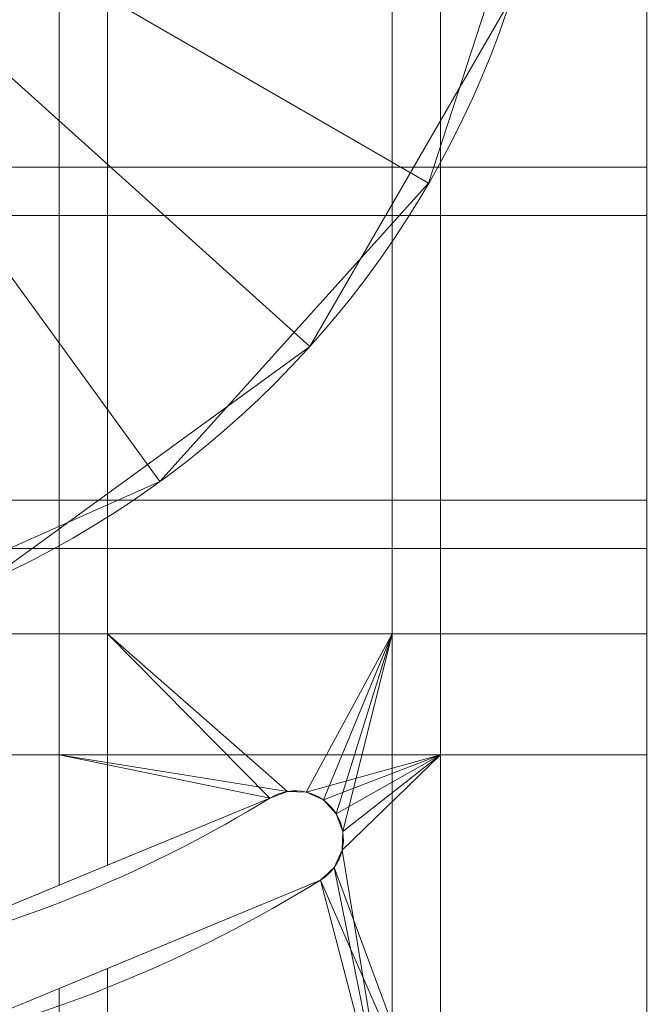
# Model space of a CAD drawing. Units: millimetres. Extents: x -855 to 855, y -395 to 395.
# Drawn here: x -634 to -589, y -95 to -23 of the extents above; entities that cross this region are included whole.
import ezdxf

# ---------------------------------------------------------------- set-up
doc = ezdxf.new("R2010")
doc.units = ezdxf.units.MM
doc.layers.add('1', color=7, linetype='Continuous', true_color=0xffffff)

# ---------------------------------------------------------------- blocks, each defined once
blk = doc.blocks.new('UG_SURFACE_027')
at = {"layer": '1', "color": 251, "linetype": 'Continuous', "lineweight": 18}
for points in [[(-612.98, -46.839, 131), (-598.426, -21.631, 131), (-595.383, 7.317, 131), (-665, 0, 131)], [(-665, 0, 131), (-636.528, -63.948, 131), (-612.98, -46.839, 131)], [(-598.426, -21.631, 125), (-612.98, -46.839, 125), (-636.528, -63.948, 125), (-665, 0, 125)], [(-612.98, -46.839, 131), (-612.98, -46.839, 125), (-598.426, -21.631, 125), (-598.426, -21.631, 131)], [(-636.528, -63.948, 131), (-636.528, -63.948, 125), (-612.98, -46.839, 125), (-612.98, -46.839, 131)]]:
    blk.add_3dface(points, dxfattribs=at)
blk = doc.blocks.new('UG_SURFACE_029')
at = {"layer": '1', "color": 251, "linetype": 'Continuous', "lineweight": 18}
for points in [[(-604.378, -35, 567), (-595.383, -7.317, 567), (-598.426, 21.631, 567), (-665, 0, 567)], [(-623.855, -56.631, 561), (-650.446, -68.47, 561), (-679.554, -68.47, 561), (-665, 0, 561)], [(-650.446, -68.47, 567), (-623.855, -56.631, 567), (-604.378, -35, 567), (-665, 0, 567)], [(-595.383, -7.317, 561), (-604.378, -35, 561), (-623.855, -56.631, 561), (-665, 0, 561)], [(-604.378, -35, 567), (-604.378, -35, 561), (-595.383, -7.317, 561), (-595.383, -7.317, 567)], [(-623.855, -56.631, 567), (-623.855, -56.631, 561), (-604.378, -35, 561), (-604.378, -35, 567)], [(-650.446, -68.47, 567), (-650.446, -68.47, 561), (-623.855, -56.631, 561), (-623.855, -56.631, 567)]]:
    blk.add_3dface(points, dxfattribs=at)
blk = doc.blocks.new('UG_SURFACE_030')
at = {"layer": '1', "color": 1, "linetype": 'Continuous', "lineweight": 18}
for points in [[(-627.65, -12.672, 567), (-627.65, -37.35, 567), (-652.328, -37.35, 567), (-652.328, -12.672, 567)], [(-607.027, -12.672, 567), (-607.027, -37.35, 567), (-627.65, -37.35, 567), (-627.65, -12.672, 567)], [(-588.562, -12.672, 567), (-588.562, -37.35, 567), (-607.027, -37.35, 567), (-607.027, -12.672, 567)], [(-631.15, -33.85, 575), (-631.15, -14.172, 575), (-650.828, -14.172, 575), (-650.828, -33.85, 575)], [(-603.527, -33.85, 575), (-603.527, -14.172, 575), (-631.15, -14.172, 575), (-631.15, -33.85, 575)], [(-588.562, -33.85, 575), (-588.562, -14.172, 575), (-603.527, -14.172, 575), (-603.527, -33.85, 575)], [(-631.15, -61.473, 575), (-631.15, -33.85, 575), (-650.828, -33.85, 575), (-650.828, -61.473, 575)], [(-603.527, -61.473, 575), (-603.527, -33.85, 575), (-631.15, -33.85, 575), (-631.15, -61.473, 575)], [(-588.562, -61.473, 575), (-588.562, -33.85, 575), (-603.527, -33.85, 575), (-603.527, -61.473, 575)], [(-627.65, -37.35, 567), (-627.65, -57.973, 567), (-652.328, -57.973, 567), (-652.328, -37.35, 567)], [(-607.027, -37.35, 567), (-607.027, -57.973, 567), (-627.65, -57.973, 567), (-627.65, -37.35, 567)], [(-588.562, -37.35, 567), (-588.562, -57.973, 567), (-607.027, -57.973, 567), (-607.027, -37.35, 567)], [(-627.65, -57.973, 567), (-627.65, -67.666, 567), (-652.328, -67.666, 567), (-652.328, -57.973, 567)], [(-607.027, -57.973, 567), (-607.027, -67.666, 567), (-627.65, -67.666, 567), (-627.65, -57.973, 567)], [(-588.562, -57.973, 567), (-588.562, -67.666, 567), (-607.027, -67.666, 567), (-607.027, -57.973, 567)], [(-631.15, -76.438, 575), (-631.15, -61.473, 575), (-650.828, -61.473, 575), (-650.828, -76.438, 575)], [(-603.527, -76.438, 575), (-603.527, -61.473, 575), (-631.15, -61.473, 575), (-631.15, -76.438, 575)], [(-588.562, -76.438, 575), (-588.562, -61.473, 575), (-603.527, -61.473, 575), (-603.527, -76.438, 575)], [(-652.328, -67.666, 567), (-627.65, -67.666, 567), (-627.65, -84.436, 567), (-643.462, -90.986, 567)], [(-627.65, -67.666, 567), (-614.613, -79.089, 567), (-615.893, -79.566, 567)], [(-627.65, -67.666, 567), (-607.027, -67.666, 567), (-613.249, -79.139, 567), (-614.613, -79.089, 567)], [(-615.893, -79.566, 567), (-627.65, -84.436, 567), (-627.65, -67.666, 567)], [(-612.007, -79.706, 567), (-613.249, -79.139, 567), (-607.027, -67.666, 567)], [(-611.077, -80.706, 567), (-612.007, -79.706, 567), (-607.027, -67.666, 567)], [(-607.027, -67.666, 567), (-610.6, -81.986, 567), (-611.077, -80.706, 567)], [(-607.027, -67.666, 567), (-607.027, -105.413, 567), (-610.649, -83.351, 567), (-610.6, -81.986, 567)], [(-588.562, -67.666, 567), (-588.562, -105.413, 567), (-607.027, -105.413, 567), (-607.027, -67.666, 567)], [(-643.462, -90.986, 575), (-631.15, -85.886, 575), (-631.15, -76.438, 575), (-650.828, -76.438, 575)], [(-631.15, -76.438, 575), (-631.15, -85.886, 575), (-615.893, -79.566, 575)], [(-615.893, -79.566, 575), (-614.613, -79.089, 575), (-631.15, -76.438, 575)], [(-614.613, -79.089, 575), (-613.249, -79.139, 575), (-603.527, -76.438, 575), (-631.15, -76.438, 575)], [(-603.527, -76.438, 575), (-613.249, -79.139, 575), (-612.007, -79.706, 575)], [(-603.527, -76.438, 575), (-612.007, -79.706, 575), (-611.077, -80.706, 575)], [(-603.527, -105.413, 575), (-603.527, -76.438, 575), (-610.649, -83.351, 575), (-611.217, -84.593, 575)], [(-611.077, -80.706, 575), (-610.6, -81.986, 575), (-603.527, -76.438, 575)], [(-610.6, -81.986, 575), (-610.649, -83.351, 575), (-603.527, -76.438, 575)], [(-588.562, -105.413, 575), (-588.562, -76.438, 575), (-603.527, -76.438, 575), (-603.527, -105.413, 575)], [(-614.613, -79.089, 567), (-614.613, -79.089, 575), (-615.893, -79.566, 575), (-615.893, -79.566, 567)], [(-613.249, -79.139, 567), (-613.249, -79.139, 575), (-614.613, -79.089, 575), (-614.613, -79.089, 567)], [(-612.007, -79.706, 567), (-612.007, -79.706, 575), (-613.249, -79.139, 575), (-613.249, -79.139, 567)], [(-627.65, -84.436, 567), (-615.893, -79.566, 567), (-615.893, -79.566, 575), (-631.15, -85.886, 575)], [(-611.077, -80.706, 567), (-611.077, -80.706, 575), (-612.007, -79.706, 575), (-612.007, -79.706, 567)], [(-610.6, -81.986, 567), (-610.6, -81.986, 575), (-611.077, -80.706, 575), (-611.077, -80.706, 567)], [(-610.649, -83.351, 567), (-610.649, -83.351, 575), (-610.6, -81.986, 575), (-610.6, -81.986, 567)], [(-611.217, -84.593, 567), (-610.649, -83.351, 567), (-607.027, -105.413, 567)], [(-611.217, -84.593, 567), (-611.217, -84.593, 575), (-610.649, -83.351, 575), (-610.649, -83.351, 567)], [(-631.15, -85.886, 575), (-643.462, -90.986, 575), (-643.462, -90.986, 567), (-627.65, -84.436, 567)], [(-612.217, -85.523, 567), (-611.217, -84.593, 567), (-607.027, -105.413, 567)], [(-612.217, -85.523, 567), (-612.217, -85.523, 575), (-611.217, -84.593, 575), (-611.217, -84.593, 567)], [(-603.527, -105.413, 575), (-611.217, -84.593, 575), (-612.217, -85.523, 575)], [(-631.15, -93.365, 575), (-612.217, -85.523, 575), (-612.217, -85.523, 567), (-627.65, -91.916, 567)], [(-612.217, -85.523, 575), (-631.15, -93.365, 575), (-631.15, -105.413, 575), (-603.527, -105.413, 575)], [(-607.027, -105.413, 567), (-627.65, -105.413, 567), (-627.65, -91.916, 567), (-612.217, -85.523, 567)], [(-641.85, -97.797, 567), (-627.65, -91.916, 567), (-627.65, -105.413, 567)], [(-627.65, -91.916, 567), (-641.85, -97.797, 567), (-641.85, -97.797, 575), (-631.15, -93.365, 575)], [(-631.15, -105.413, 575), (-631.15, -93.365, 575), (-641.85, -97.797, 575)]]:
    blk.add_3dface(points, dxfattribs=at)

msp = doc.modelspace()

# ---------------------------------------------------------------- linework, layer by layer
at = {"layer": '1', "color": 1, "linetype": 'Continuous', "lineweight": 18}
for p, q in [((-615.893, -79.566, 567), (-615.893, -79.566, 575)), ((-612.217, -85.523, 575), (-612.217, -85.523, 567))]:
    msp.add_line(p, q, dxfattribs=at)
at = {"layer": '1', "color": 1, "linetype": 'Continuous', "lineweight": 18, "extrusion": (-1.6492e-15, 0, -1)}
for centre, radius in [((665, 0, -573), 190), ((665, 0, -567), 188)]:
    msp.add_circle(centre, radius, dxfattribs=at)
at = {"layer": '1', "color": 1, "linetype": 'Continuous', "lineweight": 18}
for centre, radius in [((-665, 0, 569), 190), ((-665, 0, 575), 188)]:
    msp.add_circle(centre, radius, dxfattribs=at)
at = {"layer": '1', "color": 251, "linetype": 'Continuous', "lineweight": 18}
for centre in [(-665, 0, 561), (-665, 0, 125)]:
    msp.add_circle(centre, 70, dxfattribs=at)
at = {"layer": '1', "color": 251, "linetype": 'Continuous', "lineweight": 18, "extrusion": (-1.6492e-15, 0, -1)}
for centre in [(665, 0, -567), (665, 0, -131)]:
    msp.add_circle(centre, 70, dxfattribs=at)
at = {"layer": '1', "color": 1, "linetype": 'Continuous', "lineweight": 18, "extrusion": (-1.6492e-15, 0, -1)}
for centre, radius, start, end in [((665, 0, -567), 130.5, 215.2467, 234.7533), ((665, 0, -575), 130.5, 215.2467, 234.7533), ((614.055, -82.545, -575), 3.5, 58.31782, 238.31782)]:
    msp.add_arc(centre, radius, start, end, dxfattribs=at)
at = {"layer": '1', "color": 1, "linetype": 'Continuous', "lineweight": 18}
for centre, radius, start, end in [((-614.055, -82.545, 567), 3.5, 301.68218, 121.68218), ((-665, 0, 575), 93.5, 283.31782, 301.68218), ((-665, 0, 567), 93.5, 283.31782, 301.68218), ((-665, 0, 575), 100.5, 283.31782, 301.68218), ((-665, 0, 567), 100.5, 283.31782, 301.68218)]:
    msp.add_arc(centre, radius, start, end, dxfattribs=at)

# ---------------------------------------------------------------- block references
msp.add_blockref('UG_SURFACE_030', (0, 0), dxfattribs=at)
at = {"layer": '1', "color": 251, "linetype": 'Continuous', "lineweight": 18}
for name in ['UG_SURFACE_029', 'UG_SURFACE_027']:
    msp.add_blockref(name, (0, 0), dxfattribs=at)

doc.saveas('drawing.dxf')
